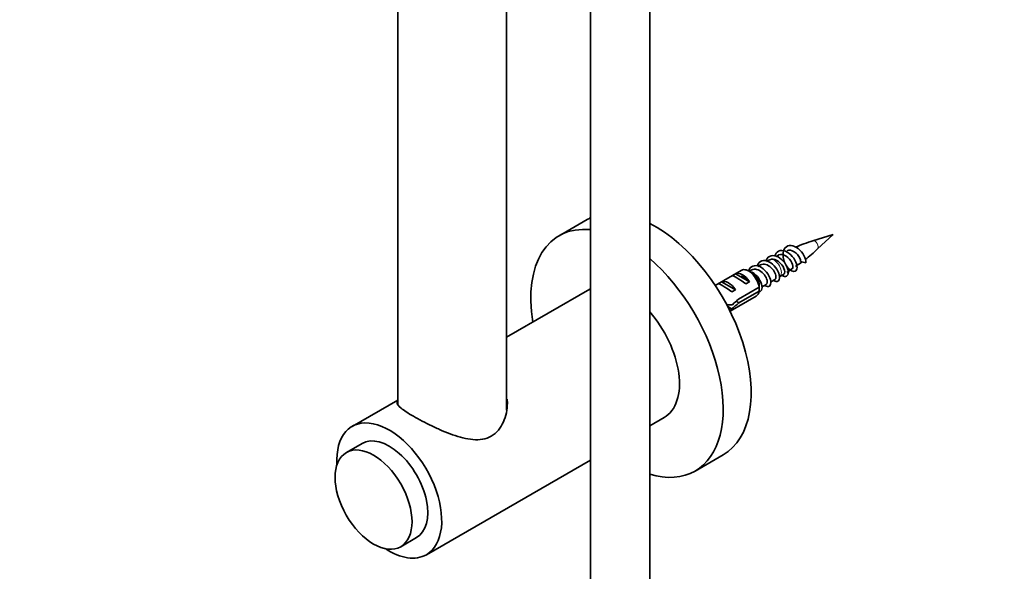
# Model space of a CAD drawing. Units: millimetres. Extents: x 0 to 1478, y 0 to 1758.
# Drawn here: x 398 to 597, y 295 to 407 of the extents above; entities that cross this region are included whole.
import ezdxf
from ezdxf import colors
from ezdxf.entities.mleader import LeaderData, LeaderLine
from ezdxf.math import Vec2, Vec3

# ---------------------------------------------------------------- set-up
doc = ezdxf.new("R2010")
doc.units = ezdxf.units.MM
doc.layers.add('DV5_Défaut', color=7, linetype='Continuous')
doc.layers.add('Défaut', color=7, linetype='Continuous')

# ---------------------------------------------------------------- blocks, each defined once
blk = doc.blocks.new('_DOT')
at = {"color": 0}
blk.add_line((0, 0), (-1, 0), dxfattribs=at)
at = {"color": 0, "const_width": 0.333}
blk.add_lwpolyline([(-0.1665, 0, 1), (0.1665, 0, 1)], format="xyb", close=True, dxfattribs=at)
blk = doc.blocks.new('SE4')
at = {"layer": 'DV5_Défaut', "color": 7, "linetype": 'Continuous', "lineweight": 35}
for p, q in [((474.69, 549.99), (474.69, 328.78)), ((496.69, 327.73), (496.69, 537.29)), ((513.63, 516.02), (513.63, 89.76)), ((525.63, 89.76), (525.63, 516.02)), ((512.95, 366.28), (507.29, 363.01)), ((562.76, 363.28), (558.63, 361.99)), ((559.58, 360.35), (562.76, 363.28)), ((551.64, 359.1), (551.18, 358.84)), ((548.06, 357.11), (547.48, 356.77)), ((549.83, 358.13), (549.26, 357.8)), ((557.2, 357.56), (556.15, 357.79)), ((544.15, 356), (538.87, 352.95)), ((542.27, 354.91), (542.98, 355.32)), ((542.98, 355.32), (545.78, 353.7)), ((546.29, 356.09), (545.83, 355.82)), ((551.82, 354.71), (552.7, 355.2)), ((553.35, 355.59), (554.38, 356.3)), ((539.44, 353.28), (540.15, 353.68)), ((540.15, 353.68), (542.95, 352.06)), ((547.74, 352.61), (543.56, 350.19)), ((545.07, 353.29), (545.78, 353.7)), ((548.25, 352.59), (549.18, 353.13)), ((550.04, 353.63), (550.94, 354.15)), ((513.54, 352.19), (496.69, 342.46)), ((541.87, 347.76), (547.15, 350.81)), ((542.25, 351.66), (542.95, 352.06)), ((543.66, 349.43), (547.74, 351.79)), ((541.4, 348.68), (542.17, 348.24)), ((543.66, 349.43), (543.11, 349.75)), ((474.69, 329.76), (465.46, 324.43)), ((525.63, 324.53), (528.54, 326.21)), ((467.46, 320.96), (464.28, 319.13)), ((534.79, 315.38), (540.45, 318.65)), ((480.46, 298.45), (513.63, 317.6)), ((475.28, 300.07), (478.46, 301.91))]:
    blk.add_line(p, q, dxfattribs=at)
for centre, radius, start, end in [((565.87, 336.16), 26.8, 105.6597, 113.8074), ((538.35, 382.47), 30.65, 307.5801, 313.8201), ((538.35, 382.47), 30.65, 303.1539, 306.1702), ((504.68, 352.21), 43.07, 0.52, 1.8395), ((504.68, 351.4), 43.07, 0.52, 1.5951)]:
    blk.add_arc(centre, radius, start, end, dxfattribs=at)
for centre, major_axis, ratio, start_param, end_param in [((526.7, 342.46), (13.75, -23.82), 0.57735, 3.09336, 3.141593), ((521.04, 339.2), (13.75, -23.82), 0.57735, 2.747378, 4.135458), ((526.7, 342.46), (13.75, -23.82), 0.57735, 0, 2.411303), ((521.04, 339.2), (13.75, -23.82), 0.57735, 0, 2.118124), ((544.88, 352.96), (-2.66, 1.93), 0.115702, 4.723481, 6.168949), ((544.38, 352.67), (-1.5, 2.6), 0.57735, 4.775053, 6.220521), ((545.65, 353.41), (1.5, -2.6), 0.57735, 0.952846, 3.141593), ((546.5, 353.9), (0.9, -1.56), 0.57735, 1.066878, 2.356194), ((542.05, 351.33), (-2.66, 1.93), 0.115702, 4.723481, 6.168949), ((541.55, 351.04), (-1.5, 2.6), 0.57735, 4.775053, 6.220521), ((545.65, 353.41), (-1.5, 2.6), 0.57735, 3.141593, 3.759543), ((540.23, 350.28), (5.22, -0.24), 0.23758, -1.369861, -1.141307), ((542.81, 351.76), (-7.57, -6.62), 0.231198, 1.287888, 1.482042), ((540.23, 350.28), (7.57, 6.62), 0.231198, -1.492103, -1.324655), ((521.04, 339.2), (7.5, -12.99), 0.57735, 0, 1.909095), ((538.5, 349.27), (5.22, -0.24), 0.23758, -0.90586, -0.779706), ((472.96, 311.44), (7.5, -12.99), 0.57735, 0, 4.000097), ((472.96, 311.44), (5.5, -9.53), 0.57735, 0, 3.141593), ((521.04, 339.2), (13.75, -23.82), 0.57735, 5.735858, 6.283185), ((472.96, 311.44), (7.5, -12.99), 0.57735, 5.424681, 6.283185)]:
    blk.add_ellipse(centre, major_axis=major_axis, ratio=ratio, start_param=start_param, end_param=end_param, dxfattribs=at)
at = {"layer": 'DV5_Défaut', "color": 7, "linetype": 'Continuous', "lineweight": 18}
for centre, major_axis, start_param, end_param in [((559.04, 361.14), (0.478, -0.828), 0.126697, 3.014293), ((550.84, 356.4), (-1, 1.73), 3.141593, 6.227336)]:
    blk.add_ellipse(centre, major_axis=major_axis, ratio=0.57735, start_param=start_param, end_param=end_param, dxfattribs=at)
at = {"layer": 'DV5_Défaut', "color": 7, "linetype": 'Continuous', "lineweight": 35}
blk.add_ellipse((469.78, 309.6), major_axis=(5.5, -9.53), ratio=0.57735, dxfattribs=at)
for points, knots in [([(550.93, 358.93), (551, 359.14), (551.09, 359.33), (551.47, 359.84), (551.88, 360.04), (552.81, 360.02), (553.33, 359.8), (554.28, 359.09), (554.7, 358.59), (555.28, 357.56), (555.43, 357.03), (555.43, 356.2), (555.27, 355.91), (554.75, 355.72), (554.39, 355.82), (553.66, 356.39), (553.29, 356.85), (552.76, 357.95), (552.6, 358.58), (552.59, 359.72), (552.74, 360.23), (553.31, 360.91), (553.72, 361.08), (554.67, 361.01), (555.19, 360.77), (556.13, 360.03), (556.54, 359.52), (557.08, 358.49), (557.22, 357.96), (557.2, 357.56)], [0, 0, 0, 0, 0.032133, 0.032133, 0.106584, 0.106584, 0.181036, 0.181036, 0.255487, 0.255487, 0.329938, 0.329938, 0.40439, 0.40439, 0.478841, 0.478841, 0.553292, 0.553292, 0.627743, 0.627743, 0.702195, 0.702195, 0.776646, 0.776646, 0.851097, 0.851097, 0.925549, 0.925549, 1, 1, 1, 1]), ([(549.15, 357.87), (549.21, 358.07), (549.29, 358.24), (549.64, 358.77), (550.03, 358.99), (550.95, 359.02), (551.47, 358.83), (552.43, 358.15), (552.87, 357.66), (553.47, 356.64), (553.65, 356.1), (553.68, 355.25), (553.54, 354.93), (553.07, 354.71), (552.78, 354.75), (552.47, 354.93)], [0, 0, 0, 0, 0.063842, 0.063842, 0.223624, 0.223624, 0.383407, 0.383407, 0.54319, 0.54319, 0.702972, 0.702972, 0.862755, 0.862755, 1, 1, 1, 1]), ([(551.63, 359.11), (551.67, 359.13), (551.72, 359.15), (552.19, 359.32), (552.73, 359.2), (553.72, 358.56), (554.15, 358.04), (554.62, 357.05), (554.65, 356.59), (554.47, 356.32), (554.44, 356.29), (554.4, 356.27)], [0, 0, 0, 0, 0.033933, 0.033933, 0.337318, 0.337318, 0.640703, 0.640703, 0.944089, 0.944089, 1, 1, 1, 1]), ([(553.42, 359.98), (553.62, 360.07), (553.84, 360.11), (554.59, 360), (555.14, 359.65), (555.93, 358.72), (556.16, 358.17), (556.15, 357.79)], [0, 0, 0, 0, 0.194086, 0.194086, 0.597043, 0.597043, 1, 1, 1, 1]), ([(545.62, 355.83), (545.66, 355.97), (545.71, 356.09), (545.98, 356.62), (546.35, 356.89), (547.24, 357.01), (547.75, 356.87), (548.73, 356.26), (549.19, 355.8), (549.85, 354.79), (550.06, 354.24), (550.17, 353.34), (550.06, 352.99), (549.62, 352.66), (549.28, 352.69), (548.9, 352.91), (548.89, 352.92), (548.88, 352.93)], [0, 0, 0, 0, 0.0441357, 0.0441357, 0.2026284, 0.2026284, 0.3611211, 0.3611211, 0.5196138, 0.5196138, 0.6781065, 0.6781065, 0.8365992, 0.8365992, 0.9950919, 0.9950919, 1, 1, 1, 1]), ([(547.39, 356.85), (547.43, 357.02), (547.5, 357.17), (547.81, 357.7), (548.19, 357.94), (549.09, 358.02), (549.61, 357.85), (550.58, 357.21), (551.03, 356.73), (551.67, 355.71), (551.86, 355.17), (551.92, 354.29), (551.8, 353.96), (551.36, 353.69), (551.06, 353.72), (550.75, 353.89)], [0, 0, 0, 0, 0.054403, 0.054403, 0.215182, 0.215182, 0.375962, 0.375962, 0.536741, 0.536741, 0.69752, 0.69752, 0.8583, 0.8583, 1, 1, 1, 1]), ([(548.06, 357.1), (548.21, 357.19), (548.37, 357.24), (548.9, 357.28), (549.29, 357.17), (550.03, 356.72), (550.37, 356.4), (550.89, 355.68), (551.07, 355.29), (551.2, 354.63), (551.16, 354.37), (551, 354.19), (550.98, 354.17), (550.94, 354.15)], [0, 0, 0, 0, 0.109922, 0.109922, 0.321906, 0.321906, 0.533891, 0.533891, 0.745875, 0.745875, 0.95786, 0.95786, 1, 1, 1, 1]), ([(549.9, 358.16), (550.31, 358.36), (550.84, 358.29), (551.84, 357.74), (552.3, 357.25), (552.87, 356.26), (552.98, 355.76), (552.86, 355.33), (552.79, 355.24), (552.71, 355.19)], [0, 0, 0, 0, 0.293646, 0.293646, 0.587292, 0.587292, 0.880938, 0.880938, 1, 1, 1, 1]), ([(544.03, 354.83), (544.2, 354.79), (544.36, 354.72), (544.76, 354.5), (544.99, 354.34), (545.21, 354.15)], [0, 0, 0, 0, 0.4129, 0.4129, 1, 1, 1, 1]), ([(546.12, 355.73), (546.21, 355.69), (546.3, 355.65), (546.88, 355.31), (547.34, 354.87), (548.04, 353.86), (548.26, 353.32), (548.41, 352.39), (548.32, 352.02), (548.02, 351.76), (547.92, 351.71), (547.8, 351.7)], [0, 0, 0, 0, 0.048847, 0.048847, 0.327614, 0.327614, 0.60638, 0.60638, 0.885146, 0.885146, 1, 1, 1, 1]), ([(546.29, 356.09), (546.56, 356.24), (546.9, 356.28), (547.63, 356.11), (548.02, 355.88), (548.69, 355.29), (548.97, 354.91), (549.34, 354.17), (549.42, 353.81), (549.38, 353.35), (549.3, 353.2), (549.18, 353.13)], [0, 0, 0, 0, 0.201655, 0.201655, 0.413742, 0.413742, 0.625828, 0.625828, 0.837914, 0.837914, 1, 1, 1, 1]), ([(496.81, 329.95), (496.83, 329.68), (496.84, 329.42), (496.83, 327.85), (496.57, 326.52), (495.77, 324.72), (495.43, 324.16), (494.61, 323.17), (494.12, 322.75), (492.51, 321.81), (491.22, 321.63), (488.54, 321.87), (487.17, 322.24), (485.07, 322.99), (484.37, 323.26), (482.97, 323.85), (482.27, 324.18), (480.22, 325.15), (478.91, 325.84), (476.75, 327.09), (475.89, 327.65), (474.79, 328.55), (474.53, 328.91), (474.54, 329.34), (474.59, 329.46), (474.68, 329.58)], [0, 0, 0, 0, 0.023471, 0.023471, 0.139521, 0.139521, 0.197546, 0.197546, 0.255571, 0.255571, 0.371622, 0.371622, 0.487672, 0.487672, 0.545697, 0.545697, 0.603722, 0.603722, 0.719772, 0.719772, 0.835823, 0.835823, 0.951873, 0.951873, 1, 1, 1, 1])]:
    blk.add_open_spline(points, degree=3, knots=knots, dxfattribs=at)

msp = doc.modelspace()

# ---------------------------------------------------------------- block references
at = {"layer": 'Défaut'}
msp.add_blockref('SE4', (0, 0), dxfattribs=at)

# ---------------------------------------------------------------- leaders
at = {"layer": 'Défaut', "color": 7, "linetype": 'Continuous', "lineweight": 18}
ml = msp.add_multileader_mtext('Standard', dxfattribs=at)
ml.set_content('{\\pxsm0.9;\\fSolid Edge ISO|b1||i0||c0|p34;\\W1.;17/07/2018\\P}', color=256)
ml.set_leader_properties()
ml.set_arrow_properties(name='DOT')
ml.build(insert=Vec2(0, 0))
ml.multileader.update_dxf_attribs({"leader_type": 0, "dogleg_length": 0, "arrow_head_size": 12})
ctx = ml.context
ctx.base_point, ctx.char_height, ctx.arrow_head_size, ctx.landing_gap_size = Vec3(1390.41, 1750.71), 12, 12, 4.2
notes = []
notes.append((ctx, [(0, (0, 0, 0), (0, 0), (1, 0), 1, [])]))
ctx.mtext.insert = Vec3(1392.41, 1756.83)
for ctx, leaders in notes:
    for number, flags, end, landing, length, lines in leaders:
        leader = LeaderData()
        leader.index, (leader.has_last_leader_line, leader.has_dogleg_vector, leader.attachment_direction) = number, flags
        leader.last_leader_point, leader.dogleg_vector, leader.dogleg_length = Vec3(end), Vec3(landing), length
        for number, points, colour, breaks in lines:
            line = LeaderLine()
            line.index, line.vertices, line.color, line.breaks = number, Vec3.list(points), colors.encode_raw_color(colour), breaks
            leader.lines.append(line)
        ctx.leaders.append(leader)

doc.saveas('drawing.dxf')
